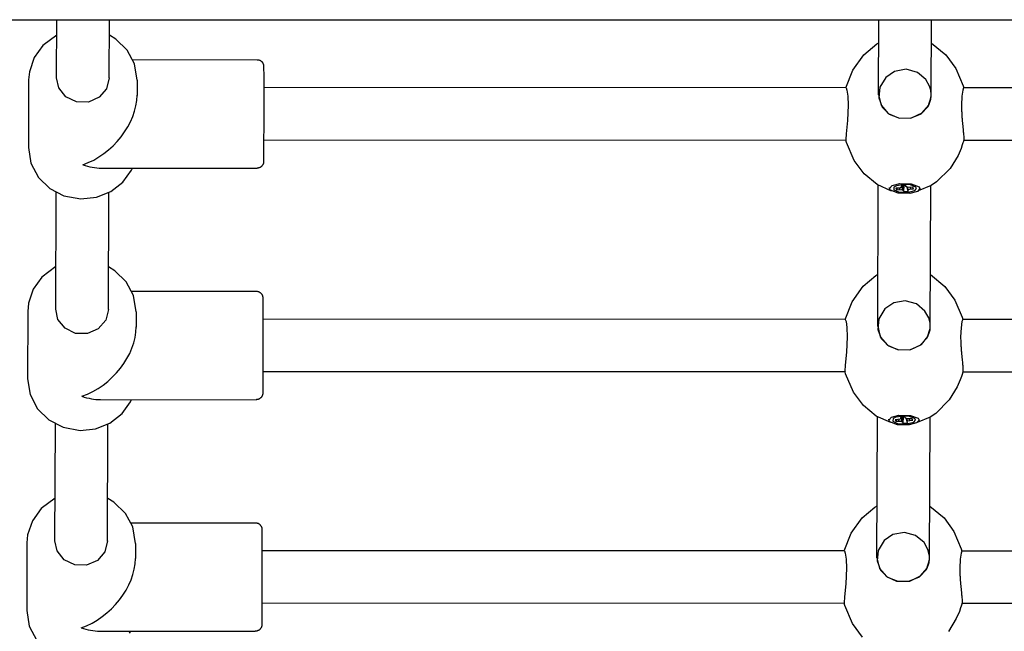
# Model space of a CAD drawing. Units: millimetres. Extents: x -17184 to -3175, y -9468 to 3906.
# Drawn here: x -10458 to -10158, y -7418 to -7232 of the extents above; entities that cross this region are included whole.
import ezdxf

# ---------------------------------------------------------------- set-up
doc = ezdxf.new("R2010")
doc.units = ezdxf.units.MM

# ---------------------------------------------------------------- blocks, each defined once
blk = doc.blocks.new('НЛ-01')
for p, q in [((36.83, -1002.52), (862.17, -1002.52)), ((191.56, -1020.2), (191.63, -1002.52)), ((207.56, -1020.25), (207.63, -1002.52)), ((441.54, -1025.35), (441.63, -1002.52)), ((457.54, -1025.41), (457.63, -1002.52)), ((191.61, -1007.21), (187.37, -1010.37)), ((209.54, -1008.47), (207.61, -1007.27)), ((212.98, -1011.83), (209.54, -1008.47)), ((187.37, -1010.37), (184.72, -1014.07)), ((215.22, -1015.98), (212.98, -1011.83)), ((437.1, -1013.18), (440.97, -1009.92)), ((440.97, -1009.92), (441.6, -1009.53)), ((457.6, -1009.62), (461.99, -1013.23)), ((184.72, -1014.07), (183.28, -1018.36)), ((214.69, -1014.68), (252.53, -1014.69)), ((433.77, -1017.9), (437.1, -1013.18)), ((461.99, -1013.23), (465, -1017.4)), ((216.06, -1020.97), (215.22, -1015.98)), ((431.62, -1023.27), (433.77, -1017.9)), ((449.91, -1017.62), (446.41, -1018.25)), ((453.34, -1018.57), (449.91, -1017.62)), ((465, -1017.4), (467.23, -1022.63)), ((183.06, -1020.85), (182.99, -1041.37)), ((183.28, -1018.36), (183.06, -1020.85)), ((192.25, -1023.27), (191.56, -1020.2)), ((207.56, -1020.23), (206.75, -1023.53)), ((216.06, -1020.97), (216.04, -1025.59)), ((443.73, -1020.09), (441.91, -1023.1)), ((446.41, -1018.25), (443.73, -1020.09)), ((455.9, -1020.73), (453.34, -1018.57)), ((457.07, -1022.8), (455.9, -1020.73)), ((194.41, -1025.97), (192.25, -1023.27)), ((206.75, -1023.53), (204.48, -1026.15)), ((431.65, -1023.27), (254.54, -1023.19)), ((431.65, -1023.27), (431.65, -1023.27)), ((431.65, -1023.27), (431.91, -1023.92)), ((431.91, -1023.92), (432.18, -1025.78)), ((441.91, -1023.1), (441.6, -1026.29)), ((457.4, -1023.94), (457.07, -1022.8)), ((457.49, -1024.51), (457.4, -1023.94)), ((467.15, -1023.94), (466.88, -1025.79)), ((467.4, -1023.28), (467.15, -1023.94)), ((467.23, -1022.63), (467.43, -1023.28)), ((467.4, -1023.28), (467.4, -1023.28)), ((644.53, -1023.36), (467.4, -1023.28)), ((197.62, -1027.52), (194.41, -1025.97)), ((204.48, -1026.15), (201.22, -1027.58)), ((432.18, -1025.78), (432.3, -1028.53)), ((441.54, -1025.35), (441.54, -1025.38)), ((441.54, -1025.38), (442.33, -1028.57)), ((441.6, -1026.29), (442.63, -1029.1)), ((456.59, -1028.89), (457.52, -1026.01)), ((456.8, -1028.51), (457.41, -1026.75)), ((457.41, -1026.75), (457.44, -1026.51)), ((457.44, -1026.51), (457.46, -1026.36)), ((457.46, -1026.34), (457.47, -1026.3)), ((457.46, -1026.36), (457.46, -1026.34)), ((457.47, -1026.22), (457.48, -1026.14)), ((457.47, -1026.3), (457.47, -1026.22)), ((457.48, -1026.14), (457.49, -1026.03)), ((457.52, -1024.8), (457.49, -1024.51)), ((457.49, -1026.03), (457.5, -1025.94)), ((457.5, -1025.94), (457.51, -1025.87)), ((457.51, -1025.87), (457.52, -1025.76)), ((457.53, -1024.94), (457.52, -1024.8)), ((457.52, -1026.01), (457.54, -1025.41)), ((457.52, -1025.76), (457.53, -1025.62)), ((457.54, -1025.05), (457.53, -1024.94)), ((457.53, -1025.62), (457.54, -1025.5)), ((457.54, -1025.2), (457.54, -1025.05)), ((457.55, -1025.26), (457.54, -1025.2)), ((457.54, -1025.4), (457.55, -1025.37)), ((457.54, -1025.44), (457.54, -1025.4)), ((457.54, -1025.47), (457.54, -1025.44)), ((457.54, -1025.49), (457.54, -1025.47)), ((457.54, -1025.5), (457.54, -1025.49)), ((457.55, -1025.28), (457.55, -1025.26)), ((457.55, -1025.29), (457.55, -1025.28)), ((457.55, -1025.3), (457.55, -1025.29)), ((457.55, -1025.3), (457.55, -1025.3)), ((457.55, -1025.32), (457.55, -1025.3)), ((457.55, -1025.3), (457.55, -1025.3)), ((457.55, -1025.33), (457.55, -1025.32)), ((457.55, -1025.34), (457.55, -1025.33)), ((457.55, -1025.36), (457.55, -1025.34)), ((457.55, -1025.37), (457.55, -1025.36)), ((466.88, -1025.79), (466.77, -1028.55)), ((201.22, -1027.58), (197.62, -1027.52)), ((432.3, -1028.53), (432.07, -1033.23)), ((442.33, -1028.57), (444.51, -1031.07)), ((442.63, -1029.1), (444.78, -1031.26)), ((454.49, -1031.14), (456.59, -1028.89)), ((454.83, -1030.89), (456.8, -1028.51)), ((444.51, -1031.07), (447.56, -1032.43)), ((444.78, -1031.26), (447.95, -1032.51)), ((447.56, -1032.43), (451.27, -1032.49)), ((447.95, -1032.51), (451.56, -1032.42)), ((451.27, -1032.49), (454.49, -1031.14)), ((451.56, -1032.42), (454.83, -1030.89)), ((432.07, -1033.23), (431.67, -1037.24)), ((431.67, -1037.24), (431.57, -1039.03)), ((431.57, -1039.03), (431.6, -1039.2)), ((467.48, -1038.98), (467.47, -1039.11)), ((467.48, -1038.8), (467.48, -1038.98)), ((182.99, -1041.37), (183.76, -1046.16)), ((431.61, -1039.27), (254.53, -1039.19)), ((431.78, -1039.85), (431.6, -1039.2)), ((434.17, -1045.38), (431.78, -1039.85)), ((466.63, -1041.68), (465.71, -1043.81)), ((467.02, -1040.59), (466.63, -1041.68)), ((467.2, -1040.04), (467.02, -1040.59)), ((467.29, -1039.77), (467.2, -1040.04)), ((467.33, -1039.63), (467.29, -1039.77)), ((467.35, -1039.56), (467.33, -1039.63)), ((467.37, -1039.47), (467.35, -1039.56)), ((467.38, -1039.46), (467.37, -1039.47)), ((467.39, -1039.42), (467.38, -1039.46)), ((467.4, -1039.4), (467.39, -1039.42)), ((467.41, -1039.36), (467.4, -1039.4)), ((467.43, -1039.29), (467.41, -1039.36)), ((467.44, -1039.21), (467.43, -1039.29)), ((644.52, -1039.36), (467.43, -1039.28)), ((467.47, -1039.11), (467.45, -1039.21)), ((465.71, -1043.81), (463.29, -1047.76)), ((183.76, -1046.16), (186.06, -1050.51)), ((205.16, -1047.67), (252.52, -1047.69)), ((214.3, -1048.3), (214.61, -1047.68)), ((437.17, -1049.46), (434.17, -1045.38)), ((463.29, -1047.76), (459.21, -1051.85)), ((186.06, -1050.51), (189.5, -1053.87)), ((211.72, -1051.92), (214.3, -1048.3)), ((441.1, -1052.72), (437.17, -1049.46)), ((189.5, -1053.87), (193.8, -1056.1)), ((208.02, -1054.79), (211.72, -1051.92)), ((445.51, -1054.66), (441.1, -1052.72)), ((441.29, -1095.81), (441.44, -1052.93)), ((444.92, -1053.89), (445.7, -1053.01)), ((444.92, -1053.89), (444.92, -1053.61)), ((444.98, -1054.15), (444.92, -1053.89)), ((445.7, -1053.01), (447.98, -1052.41)), ((446.2, -1053.45), (446.14, -1054.27)), ((447, -1053.03), (446.2, -1053.45)), ((447.7, -1053.76), (446.83, -1053.81)), ((446.83, -1053.81), (447.05, -1054.26)), ((449.53, -1052.67), (447, -1053.03)), ((447.05, -1054.26), (447.32, -1053.78)), ((448.48, -1053.63), (447.7, -1053.76)), ((447.92, -1054.21), (448.11, -1053.69)), ((447.98, -1052.41), (451.49, -1052.47)), ((449.76, -1052.97), (448.43, -1053.05)), ((448.43, -1053.05), (448.57, -1053.34)), ((448.57, -1053.34), (448.48, -1053.63)), ((448.57, -1053.34), (448.66, -1053.03)), ((448.77, -1054.25), (448.98, -1053.01)), ((449.14, -1054.51), (449.26, -1053)), ((449.28, -1054.81), (449.37, -1052.99)), ((451.25, -1052.82), (449.53, -1052.67)), ((449.91, -1053.27), (449.76, -1052.97)), ((450.27, -1053.53), (449.91, -1053.27)), ((451.13, -1053.57), (450.27, -1053.53)), ((450.47, -1054.44), (450.29, -1053.53)), ((450.57, -1054.15), (450.42, -1053.54)), ((450.57, -1054.15), (451.34, -1054.02)), ((451.99, -1053.52), (451.13, -1053.57)), ((451.34, -1054.02), (451.15, -1053.56)), ((452.84, -1053.45), (451.25, -1052.82)), ((451.34, -1054.02), (452.21, -1053.97)), ((451.49, -1052.47), (453.86, -1053.36)), ((452.21, -1053.97), (451.92, -1053.52)), ((452.21, -1053.97), (451.99, -1053.52)), ((452.53, -1054.54), (453.09, -1053.89)), ((453.09, -1053.89), (452.84, -1053.45)), ((454.12, -1053.89), (453.35, -1054.76)), ((457.5, -1052.99), (453.55, -1054.65)), ((453.86, -1053.36), (454.12, -1053.89)), ((454.12, -1053.89), (454.12, -1053.61)), ((457.29, -1095.87), (457.44, -1053.02)), ((459.21, -1051.85), (457.5, -1052.99)), ((191.31, -1090.65), (191.44, -1055.07)), ((193.8, -1056.1), (198.95, -1057.05)), ((198.95, -1057.05), (203.67, -1056.55)), ((203.67, -1056.55), (208.02, -1054.79)), ((207.31, -1090.71), (207.44, -1055.13)), ((445.19, -1054.42), (444.98, -1054.15)), ((447.55, -1055.31), (445.19, -1054.42)), ((446.14, -1054.27), (447.61, -1054.92)), ((447.05, -1054.26), (447.92, -1054.21)), ((451.07, -1055.37), (447.55, -1055.31)), ((447.61, -1054.92), (450.3, -1055.08)), ((447.92, -1054.21), (448.77, -1054.25)), ((448.77, -1054.25), (449.14, -1054.51)), ((449.14, -1054.51), (449.28, -1054.81)), ((449.28, -1054.81), (450.61, -1054.73)), ((450.3, -1055.08), (452.53, -1054.54)), ((450.47, -1054.44), (450.57, -1054.15)), ((450.61, -1054.73), (450.47, -1054.44)), ((453.35, -1054.76), (451.07, -1055.37)), ((453.55, -1054.65), (453.54, -1054.66)), ((191.35, -1077.67), (187.11, -1080.83)), ((209.28, -1078.92), (207.35, -1077.73)), ((187.11, -1080.83), (184.46, -1084.52)), ((212.73, -1082.28), (209.28, -1078.92)), ((436.84, -1083.63), (440.71, -1080.37)), ((440.71, -1080.37), (441.34, -1079.99)), ((457.34, -1080.08), (461.74, -1083.68)), ((214.96, -1086.43), (212.73, -1082.28)), ((433.51, -1088.36), (436.84, -1083.63)), ((461.74, -1083.68), (464.74, -1087.85)), ((184.46, -1084.52), (183.02, -1088.82)), ((214.43, -1085.13), (252.27, -1085.15)), ((215.8, -1091.42), (214.96, -1086.43)), ((183.02, -1088.82), (182.8, -1091.3)), ((431.36, -1093.72), (433.51, -1088.36)), ((446.15, -1088.71), (443.48, -1090.55)), ((449.65, -1088.08), (446.15, -1088.71)), ((453.08, -1089.03), (449.65, -1088.08)), ((455.64, -1091.18), (453.08, -1089.03)), ((464.74, -1087.85), (466.97, -1093.08)), ((182.8, -1091.3), (182.73, -1111.83)), ((191.99, -1093.72), (191.31, -1090.65)), ((207.31, -1090.68), (206.49, -1093.98)), ((215.8, -1091.42), (215.79, -1096.04)), ((443.48, -1090.55), (441.66, -1093.55)), ((456.81, -1093.26), (455.64, -1091.18)), ((194.15, -1096.43), (191.99, -1093.72)), ((206.49, -1093.98), (204.23, -1096.61)), ((431.39, -1093.72), (254.28, -1093.65)), ((431.39, -1093.72), (431.39, -1093.72)), ((431.39, -1093.72), (431.65, -1094.38)), ((431.65, -1094.38), (431.92, -1096.23)), ((441.29, -1095.81), (441.29, -1095.83)), ((441.29, -1095.83), (442.07, -1099.03)), ((441.66, -1093.55), (441.35, -1096.75)), ((457.14, -1094.39), (456.81, -1093.26)), ((457.23, -1094.97), (457.14, -1094.39)), ((457.26, -1095.26), (457.23, -1094.97)), ((457.27, -1095.4), (457.26, -1095.26)), ((457.26, -1096.47), (457.29, -1095.87)), ((457.28, -1095.5), (457.27, -1095.4)), ((457.27, -1096.07), (457.28, -1095.95)), ((457.29, -1095.65), (457.28, -1095.5)), ((457.28, -1095.89), (457.29, -1095.85)), ((457.28, -1095.93), (457.28, -1095.89)), ((457.28, -1095.94), (457.28, -1095.93)), ((457.28, -1095.95), (457.28, -1095.94)), ((457.29, -1095.71), (457.29, -1095.65)), ((457.29, -1095.74), (457.29, -1095.71)), ((457.29, -1095.75), (457.29, -1095.74)), ((457.29, -1095.75), (457.29, -1095.75)), ((457.29, -1095.75), (457.29, -1095.75)), ((457.29, -1095.76), (457.29, -1095.75)), ((457.29, -1095.78), (457.29, -1095.76)), ((457.29, -1095.79), (457.29, -1095.78)), ((457.29, -1095.8), (457.29, -1095.79)), ((457.29, -1095.81), (457.29, -1095.8)), ((457.29, -1095.82), (457.29, -1095.81)), ((457.29, -1095.85), (457.29, -1095.82)), ((466.89, -1094.39), (466.62, -1096.25)), ((467.14, -1093.74), (466.89, -1094.39)), ((466.97, -1093.08), (467.17, -1093.74)), ((467.14, -1093.74), (467.14, -1093.74)), ((644.27, -1093.82), (467.14, -1093.74)), ((197.36, -1097.97), (194.15, -1096.43)), ((200.96, -1098.04), (197.36, -1097.97)), ((204.23, -1096.61), (200.96, -1098.04)), ((431.92, -1096.23), (432.04, -1098.99)), ((441.35, -1096.75), (442.38, -1099.56)), ((454.57, -1101.34), (456.54, -1098.97)), ((456.33, -1099.34), (457.26, -1096.47)), ((456.54, -1098.97), (457.15, -1097.2)), ((457.15, -1097.2), (457.19, -1096.96)), ((457.19, -1096.96), (457.2, -1096.82)), ((457.2, -1096.82), (457.21, -1096.8)), ((457.21, -1096.76), (457.22, -1096.68)), ((457.21, -1096.8), (457.21, -1096.76)), ((457.22, -1096.68), (457.23, -1096.59)), ((457.23, -1096.59), (457.24, -1096.48)), ((457.24, -1096.4), (457.25, -1096.32)), ((457.24, -1096.48), (457.24, -1096.4)), ((457.25, -1096.32), (457.26, -1096.22)), ((457.26, -1096.22), (457.27, -1096.07)), ((466.62, -1096.25), (466.51, -1099)), ((432.04, -1098.99), (431.81, -1103.68)), ((442.07, -1099.03), (444.25, -1101.52)), ((442.38, -1099.56), (444.53, -1101.72)), ((444.25, -1101.52), (447.31, -1102.89)), ((444.53, -1101.72), (447.7, -1102.97)), ((451.01, -1102.94), (454.24, -1101.59)), ((451.31, -1102.88), (454.57, -1101.34)), ((454.24, -1101.59), (456.33, -1099.34)), ((431.81, -1103.68), (431.41, -1107.7)), ((447.31, -1102.89), (451.01, -1102.94)), ((447.7, -1102.97), (451.31, -1102.88)), ((431.41, -1107.7), (431.31, -1109.48)), ((431.36, -1109.72), (254.28, -1109.65)), ((431.31, -1109.48), (431.34, -1109.66)), ((431.53, -1110.3), (431.34, -1109.66)), ((433.92, -1115.83), (431.53, -1110.3)), ((466.94, -1110.5), (466.76, -1111.05)), ((467.03, -1110.22), (466.94, -1110.5)), ((467.07, -1110.08), (467.03, -1110.22)), ((467.09, -1110.01), (467.07, -1110.08)), ((467.11, -1109.93), (467.09, -1110.01)), ((467.12, -1109.91), (467.11, -1109.93)), ((467.13, -1109.87), (467.12, -1109.91)), ((467.14, -1109.85), (467.13, -1109.87)), ((467.15, -1109.82), (467.14, -1109.85)), ((467.17, -1109.74), (467.15, -1109.82)), ((467.19, -1109.66), (467.17, -1109.74)), ((644.26, -1109.82), (467.17, -1109.74)), ((467.21, -1109.57), (467.19, -1109.67)), ((467.22, -1109.43), (467.21, -1109.57)), ((467.22, -1109.26), (467.22, -1109.43)), ((182.73, -1111.83), (183.5, -1116.62)), ((466.37, -1112.14), (465.45, -1114.27)), ((466.76, -1111.05), (466.37, -1112.14)), ((183.5, -1116.62), (185.8, -1120.97)), ((436.92, -1119.91), (433.92, -1115.83)), ((465.45, -1114.27), (463.03, -1118.22)), ((204.9, -1118.13), (252.26, -1118.15)), ((211.46, -1122.38), (214.04, -1118.76)), ((214.04, -1118.76), (214.36, -1118.13)), ((440.85, -1123.18), (436.92, -1119.91)), ((463.03, -1118.22), (458.96, -1122.31)), ((185.8, -1120.97), (189.24, -1124.32)), ((207.77, -1125.25), (211.46, -1122.38)), ((445.44, -1123.47), (447.72, -1122.86)), ((447.72, -1122.86), (451.24, -1122.92)), ((451.24, -1122.92), (453.6, -1123.82)), ((458.96, -1122.31), (457.24, -1123.44)), ((189.24, -1124.32), (193.55, -1126.55)), ((191.05, -1161.11), (191.18, -1125.52)), ((203.42, -1127), (207.77, -1125.25)), ((207.05, -1161.17), (207.18, -1125.58)), ((445.25, -1125.11), (440.85, -1123.18)), ((441.03, -1166.26), (441.19, -1123.38)), ((444.67, -1124.35), (445.44, -1123.47)), ((444.67, -1124.35), (444.67, -1124.06)), ((444.73, -1124.6), (444.67, -1124.35)), ((444.93, -1124.87), (444.73, -1124.6)), ((447.29, -1125.77), (444.93, -1124.87)), ((445.94, -1123.9), (445.88, -1124.73)), ((445.88, -1124.73), (447.35, -1125.37)), ((446.75, -1123.48), (445.94, -1123.9)), ((447.44, -1124.21), (446.58, -1124.26)), ((446.58, -1124.26), (446.8, -1124.72)), ((449.27, -1123.13), (446.75, -1123.48)), ((446.8, -1124.72), (447.06, -1124.24)), ((446.8, -1124.72), (447.66, -1124.67)), ((450.81, -1125.83), (447.29, -1125.77)), ((447.35, -1125.37), (450.04, -1125.54)), ((448.22, -1124.09), (447.44, -1124.21)), ((447.66, -1124.67), (447.85, -1124.15)), ((447.66, -1124.67), (448.52, -1124.7)), ((449.51, -1123.43), (448.17, -1123.5)), ((448.17, -1123.5), (448.32, -1123.8)), ((448.32, -1123.8), (448.22, -1124.09)), ((448.32, -1123.8), (448.4, -1123.49)), ((448.52, -1124.7), (448.72, -1123.47)), ((448.52, -1124.7), (448.88, -1124.97)), ((448.88, -1124.97), (449, -1123.45)), ((448.88, -1124.97), (449.02, -1125.27)), ((449.02, -1125.27), (449.11, -1123.45)), ((449.02, -1125.27), (450.36, -1125.19)), ((451, -1123.28), (449.27, -1123.13)), ((449.65, -1123.72), (449.51, -1123.43)), ((450.01, -1123.99), (449.65, -1123.72)), ((450.87, -1124.02), (450.01, -1123.99)), ((450.21, -1124.89), (450.03, -1123.99)), ((450.04, -1125.54), (452.27, -1125)), ((450.31, -1124.6), (450.17, -1123.99)), ((450.21, -1124.89), (450.31, -1124.6)), ((450.36, -1125.19), (450.21, -1124.89)), ((450.31, -1124.6), (451.09, -1124.48)), ((453.09, -1125.22), (450.81, -1125.83)), ((451.73, -1123.97), (450.87, -1124.02)), ((451.09, -1124.48), (450.89, -1124.02)), ((452.59, -1123.9), (451, -1123.28)), ((451.09, -1124.48), (451.95, -1124.43)), ((451.95, -1124.43), (451.67, -1123.98)), ((451.95, -1124.43), (451.73, -1123.97)), ((452.27, -1125), (452.83, -1124.35)), ((452.83, -1124.35), (452.59, -1123.9)), ((453.87, -1124.35), (453.09, -1125.22)), ((453.3, -1125.11), (453.28, -1125.11)), ((457.24, -1123.44), (453.3, -1125.11)), ((453.6, -1123.82), (453.87, -1124.35)), ((453.87, -1124.35), (453.87, -1124.06)), ((457.03, -1166.32), (457.19, -1123.48)), ((193.55, -1126.55), (198.69, -1127.5)), ((198.69, -1127.5), (203.42, -1127)), ((191.1, -1148.12), (186.85, -1151.29)), ((209.02, -1149.38), (207.1, -1148.18)), ((212.47, -1152.74), (209.02, -1149.38)), ((186.85, -1151.29), (184.21, -1154.98)), ((214.7, -1156.89), (212.47, -1152.74)), ((436.59, -1154.09), (440.45, -1150.83)), ((440.45, -1150.83), (441.09, -1150.44)), ((457.09, -1150.54), (461.48, -1154.14)), ((184.21, -1154.98), (182.76, -1159.28)), ((214.17, -1155.59), (252.01, -1155.6)), ((433.25, -1158.82), (436.59, -1154.09)), ((461.48, -1154.14), (464.48, -1158.31)), ((215.55, -1161.88), (214.7, -1156.89)), ((431.1, -1164.18), (433.25, -1158.82)), ((449.39, -1158.54), (445.9, -1159.16)), ((452.82, -1159.48), (449.39, -1158.54)), ((464.48, -1158.31), (466.71, -1163.54)), ((182.55, -1161.76), (182.47, -1182.28)), ((182.76, -1159.28), (182.55, -1161.76)), ((191.73, -1164.18), (191.05, -1161.11)), ((207.05, -1161.14), (206.24, -1164.44)), ((443.22, -1161.01), (441.4, -1164.01)), ((445.9, -1159.16), (443.22, -1161.01)), ((455.38, -1161.64), (452.82, -1159.48)), ((456.55, -1163.72), (455.38, -1161.64)), ((193.9, -1166.88), (191.73, -1164.18)), ((206.24, -1164.44), (203.97, -1167.07)), ((215.55, -1161.88), (215.53, -1166.5)), ((431.14, -1164.18), (254.03, -1164.1)), ((431.14, -1164.18), (431.14, -1164.18)), ((431.14, -1164.18), (431.39, -1164.83)), ((431.39, -1164.83), (431.67, -1166.69)), ((441.4, -1164.01), (441.09, -1167.2)), ((456.88, -1164.85), (456.55, -1163.72)), ((456.98, -1165.42), (456.88, -1164.85)), ((466.64, -1164.85), (466.37, -1166.7)), ((466.89, -1164.2), (466.64, -1164.85)), ((466.71, -1163.54), (466.92, -1164.2)), ((466.89, -1164.2), (466.89, -1164.2)), ((644.01, -1164.27), (466.89, -1164.2)), ((197.1, -1168.43), (193.9, -1166.88)), ((203.97, -1167.07), (200.7, -1168.49)), ((431.67, -1166.69), (431.78, -1169.44)), ((441.03, -1166.26), (441.03, -1166.29)), ((441.03, -1166.29), (441.81, -1169.48)), ((441.09, -1167.2), (442.12, -1170.01)), ((456.08, -1169.8), (457, -1166.92)), ((456.28, -1169.42), (456.89, -1167.66)), ((456.89, -1167.66), (456.93, -1167.42)), ((456.93, -1167.42), (456.95, -1167.27)), ((456.95, -1167.22), (456.96, -1167.14)), ((456.95, -1167.25), (456.95, -1167.22)), ((456.95, -1167.27), (456.95, -1167.25)), ((456.96, -1167.14), (456.97, -1167.05)), ((456.97, -1167.05), (456.98, -1166.94)), ((457.01, -1165.71), (456.98, -1165.42)), ((456.98, -1166.94), (456.99, -1166.85)), ((456.99, -1166.78), (457, -1166.67)), ((456.99, -1166.85), (456.99, -1166.78)), ((457, -1166.92), (457.03, -1166.32)), ((457, -1166.67), (457.01, -1166.53)), ((457.02, -1165.85), (457.01, -1165.71)), ((457.01, -1166.53), (457.02, -1166.41)), ((457.02, -1165.96), (457.02, -1165.85)), ((457.03, -1166.11), (457.02, -1165.96)), ((457.02, -1166.38), (457.03, -1166.35)), ((457.02, -1166.4), (457.02, -1166.38)), ((457.02, -1166.41), (457.02, -1166.4)), ((457.03, -1166.17), (457.03, -1166.11)), ((457.03, -1166.19), (457.03, -1166.17)), ((457.03, -1166.2), (457.03, -1166.19)), ((457.03, -1166.21), (457.03, -1166.2)), ((457.03, -1166.21), (457.03, -1166.21)), ((457.03, -1166.23), (457.03, -1166.21)), ((457.03, -1166.21), (457.03, -1166.21)), ((457.03, -1166.24), (457.03, -1166.23)), ((457.03, -1166.25), (457.03, -1166.24)), ((457.03, -1166.27), (457.03, -1166.25)), ((457.03, -1166.28), (457.03, -1166.27)), ((457.03, -1166.31), (457.03, -1166.28)), ((457.03, -1166.35), (457.03, -1166.31)), ((466.37, -1166.7), (466.25, -1169.46)), ((200.7, -1168.49), (197.1, -1168.43)), ((431.78, -1169.44), (431.55, -1174.14)), ((441.81, -1169.48), (443.99, -1171.98)), ((442.12, -1170.01), (444.27, -1172.17)), ((453.98, -1172.05), (456.08, -1169.8)), ((454.32, -1171.8), (456.28, -1169.42)), ((443.99, -1171.98), (447.05, -1173.34)), ((444.27, -1172.17), (447.44, -1173.42)), ((447.05, -1173.34), (450.76, -1173.4)), ((447.44, -1173.42), (451.05, -1173.34)), ((450.76, -1173.4), (453.98, -1172.05)), ((451.05, -1173.34), (454.32, -1171.8)), ((431.55, -1174.14), (431.15, -1178.15)), ((431.15, -1178.15), (431.06, -1179.94)), ((466.97, -1179.71), (466.96, -1179.89)), ((182.47, -1182.28), (183.25, -1187.07)), ((431.1, -1180.18), (254.02, -1180.1)), ((431.06, -1179.94), (431.08, -1180.11)), ((431.27, -1180.76), (431.08, -1180.11)), ((433.66, -1186.29), (431.27, -1180.76)), ((466.12, -1182.6), (465.19, -1184.72)), ((466.51, -1181.51), (466.12, -1182.6)), ((466.69, -1180.95), (466.51, -1181.51)), ((466.77, -1180.68), (466.69, -1180.95)), ((466.81, -1180.54), (466.77, -1180.68)), ((466.83, -1180.47), (466.81, -1180.54)), ((466.86, -1180.39), (466.83, -1180.47)), ((466.87, -1180.33), (466.86, -1180.37)), ((466.86, -1180.37), (466.86, -1180.39)), ((466.88, -1180.31), (466.87, -1180.33)), ((466.89, -1180.27), (466.88, -1180.31)), ((466.91, -1180.2), (466.89, -1180.27)), ((466.93, -1180.12), (466.91, -1180.2)), ((644, -1180.27), (466.91, -1180.2)), ((466.95, -1180.02), (466.93, -1180.12)), ((466.96, -1179.89), (466.95, -1180.02)), ((465.19, -1184.72), (462.77, -1188.68)), ((183.25, -1187.07), (185.55, -1191.42)), ((204.64, -1188.58), (252, -1188.6)), ((213.78, -1189.21), (214.1, -1188.59)), ((436.66, -1190.37), (433.66, -1186.29))]:
    blk.add_line(p, q)
for centre, major_axis, ratio, start_param in [((199.52, -1031.17), (13.55, 13.49), 0.700507, 4.10324), ((199.52, -1031.17), (13.48, -13.54), 0.699908, 5.324972), ((199.27, -1101.63), (13.55, 13.49), 0.700507, 4.10324), ((199.27, -1101.63), (13.48, -13.54), 0.699908, 5.324972), ((199.01, -1172.08), (13.55, 13.49), 0.700507, 4.10324), ((199.01, -1172.08), (13.48, -13.54), 0.699908, 5.324972)]:
    blk.add_ellipse(centre, major_axis=major_axis, ratio=ratio, start_param=start_param, end_param=5.674036)
for points, knots in [([(252.53, -1014.69), (252.55, -1014.69), (252.58, -1014.69), (252.65, -1014.7), (252.69, -1014.7), (252.82, -1014.71), (252.91, -1014.73), (253.07, -1014.76), (253.15, -1014.79), (253.31, -1014.85), (253.38, -1014.88), (253.53, -1014.96), (253.6, -1015), (253.74, -1015.1), (253.81, -1015.15), (253.93, -1015.26), (253.99, -1015.32), (254.1, -1015.45), (254.15, -1015.52), (254.24, -1015.65), (254.28, -1015.73), (254.36, -1015.88), (254.39, -1015.95), (254.44, -1016.11), (254.47, -1016.2), (254.49, -1016.29), (254.49, -1016.31), (254.5, -1016.38), (254.51, -1016.45), (254.52, -1016.55), (254.53, -1016.57), (254.53, -1016.6), (254.53, -1016.61), (254.53, -1016.62), (254.53, -1016.62), (254.53, -1016.63), (254.53, -1016.63), (254.53, -1016.64), (254.53, -1016.64), (254.53, -1016.65), (254.53, -1016.65), (254.53, -1016.66), (254.53, -1016.66), (254.53, -1016.67), (254.53, -1016.67), (254.53, -1016.69), (254.53, -1016.69), (254.53, -1016.71), (254.53, -1016.72), (254.53, -1016.73), (254.53, -1016.74), (254.53, -1016.76), (254.53, -1016.78), (254.53, -1016.81), (254.53, -1016.82), (254.53, -1016.86), (254.53, -1016.89), (254.53, -1016.98), (254.53, -1017.06), (254.53, -1017.3), (254.53, -1017.49), (254.54, -1017.93), (254.54, -1018.19), (254.54, -1018.78), (254.54, -1019.1), (254.54, -1019.82), (254.54, -1020.2), (254.54, -1021.03), (254.54, -1021.48), (254.54, -1022.34), (254.54, -1022.77), (254.54, -1023.27), (254.54, -1023.34), (254.54, -1023.93), (254.54, -1024.46), (254.54, -1025.41), (254.54, -1025.82), (254.54, -1026.23)], [0, 0, 0, 0, 0.296633, 0.296633, 0.847524, 0.847524, 1.861978, 1.861978, 2.876592, 2.876592, 3.891168, 3.891168, 4.905677, 4.905677, 5.920086, 5.920086, 6.934346, 6.934346, 7.948383, 7.948383, 8.962086, 8.962086, 9.975356, 9.975356, 10.988954, 10.988954, 11.202639, 11.202639, 11.94469, 11.94469, 12.686742, 12.686742, 12.952895, 12.952895, 13.229591, 13.229591, 13.506287, 13.506287, 13.782983, 13.782983, 14.059679, 14.059679, 14.458122, 14.458122, 14.856565, 14.856565, 15.740646, 15.740646, 16.624727, 16.624727, 17.393779, 17.393779, 18.931884, 18.931884, 19.976997, 19.976997, 22.067224, 22.067224, 26.247677, 26.247677, 33.551011, 33.551011, 40.889711, 40.889711, 48.240807, 48.240807, 55.597613, 55.597613, 62.957517, 62.957517, 69.234516, 69.234516, 70.319305, 70.319305, 77.685599, 77.685599, 83.022703, 83.022703, 83.022703, 83.022703]), ([(254.54, -1026.23), (254.54, -1026.8), (254.54, -1027.39), (254.54, -1028.57), (254.54, -1029.17), (254.54, -1030.38), (254.54, -1030.99), (254.54, -1032.21), (254.54, -1032.81), (254.54, -1034.01), (254.54, -1034.61), (254.54, -1035.78), (254.54, -1036.35), (254.54, -1037.47), (254.53, -1038.01), (254.53, -1038.76), (254.53, -1038.98), (254.53, -1039.48), (254.53, -1039.77), (254.53, -1040.52), (254.53, -1040.98), (254.53, -1041.84), (254.53, -1042.25), (254.53, -1043), (254.53, -1043.34), (254.53, -1043.96), (254.52, -1044.24), (254.52, -1044.73), (254.52, -1044.93), (254.52, -1045.28), (254.52, -1045.42), (254.52, -1045.54), (254.52, -1045.56), (254.52, -1045.61), (254.52, -1045.64), (254.52, -1045.68), (254.52, -1045.69), (254.52, -1045.7), (254.52, -1045.71), (254.52, -1045.72), (254.52, -1045.72), (254.52, -1045.73), (254.52, -1045.73), (254.52, -1045.74), (254.52, -1045.74), (254.52, -1045.75), (254.52, -1045.75), (254.52, -1045.76), (254.52, -1045.76), (254.52, -1045.77), (254.51, -1045.78), (254.51, -1045.79), (254.51, -1045.8), (254.51, -1045.83), (254.51, -1045.84), (254.51, -1045.87), (254.51, -1045.87), (254.51, -1045.89), (254.51, -1045.9), (254.5, -1045.93), (254.5, -1045.95), (254.49, -1046.02), (254.48, -1046.08), (254.45, -1046.2), (254.43, -1046.28), (254.37, -1046.44), (254.34, -1046.51), (254.27, -1046.66), (254.23, -1046.73), (254.13, -1046.87), (254.08, -1046.94), (253.97, -1047.06), (253.92, -1047.12), (253.79, -1047.24), (253.73, -1047.29), (253.59, -1047.38), (253.52, -1047.43), (253.37, -1047.5), (253.29, -1047.54), (253.13, -1047.6), (253.05, -1047.62), (252.89, -1047.66), (252.81, -1047.67), (252.66, -1047.69), (252.59, -1047.69), (252.52, -1047.69)], [0, 0, 0, 0, 7.366152, 7.366152, 14.732256, 14.732256, 22.098335, 22.098335, 29.464409, 29.464409, 36.830496, 36.830496, 44.196618, 44.196618, 51.562796, 51.562796, 54.707478, 54.707478, 58.92906, 58.92906, 66.291245, 66.291245, 73.651761, 73.651761, 81.009604, 81.009604, 88.362689, 88.362689, 95.70595, 95.70595, 103.023511, 103.023511, 104.619977, 104.619977, 107.667416, 107.667416, 108.683482, 108.683482, 109.231789, 109.231789, 109.780096, 109.780096, 110.032571, 110.032571, 110.285046, 110.285046, 110.537521, 110.537521, 110.789997, 110.789997, 111.134324, 111.134324, 111.478652, 111.478652, 111.82298, 111.82298, 111.95035, 111.95035, 112.10491, 112.10491, 112.414029, 112.414029, 113.032268, 113.032268, 114.043773, 114.043773, 115.018052, 115.018052, 116.031263, 116.031263, 117.044948, 117.044948, 118.058973, 118.058973, 119.073226, 119.073226, 120.08763, 120.08763, 121.102136, 121.102136, 122.116708, 122.116708, 123.131323, 123.131323, 123.977297, 123.977297, 123.977297, 123.977297]), ([(466.77, -1028.55), (466.77, -1028.91), (466.77, -1029.49), (466.8, -1030.35), (466.84, -1031.06), (466.88, -1031.73), (466.93, -1032.51), (467.01, -1033.38), (467.1, -1034.39), (467.2, -1035.33), (467.29, -1036.22), (467.36, -1036.96), (467.42, -1037.65), (467.46, -1038.19), (467.48, -1038.57), (467.48, -1038.74), (467.48, -1038.8)], [0, 0, 0, 0, 1.54227, 2.469509, 3.499988, 4.428064, 5.184643, 6.698248, 8.002984, 9.539293, 10.959054, 12.348196, 13.597075, 15.174712, 16.271976, 17, 17, 17, 17]), ([(252.27, -1085.15), (252.3, -1085.15), (252.32, -1085.15), (252.39, -1085.15), (252.44, -1085.15), (252.57, -1085.17), (252.65, -1085.18), (252.81, -1085.22), (252.89, -1085.24), (253.05, -1085.3), (253.12, -1085.34), (253.27, -1085.41), (253.34, -1085.46), (253.48, -1085.55), (253.55, -1085.61), (253.67, -1085.72), (253.73, -1085.78), (253.84, -1085.9), (253.89, -1085.97), (253.98, -1086.11), (254.03, -1086.18), (254.1, -1086.33), (254.13, -1086.41), (254.19, -1086.57), (254.21, -1086.65), (254.23, -1086.75), (254.23, -1086.76), (254.25, -1086.83), (254.26, -1086.9), (254.27, -1087), (254.27, -1087.03), (254.27, -1087.05), (254.27, -1087.06), (254.27, -1087.07), (254.27, -1087.08), (254.27, -1087.09), (254.27, -1087.09), (254.27, -1087.1), (254.27, -1087.1), (254.27, -1087.11), (254.27, -1087.11), (254.27, -1087.12), (254.27, -1087.12), (254.27, -1087.13), (254.27, -1087.13), (254.27, -1087.14), (254.27, -1087.15), (254.27, -1087.16), (254.27, -1087.17), (254.27, -1087.19), (254.27, -1087.19), (254.27, -1087.22), (254.27, -1087.23), (254.27, -1087.26), (254.27, -1087.27), (254.27, -1087.31), (254.27, -1087.34), (254.27, -1087.44), (254.28, -1087.51), (254.28, -1087.75), (254.28, -1087.94), (254.28, -1088.39), (254.28, -1088.65), (254.28, -1089.23), (254.28, -1089.56), (254.28, -1090.27), (254.28, -1090.66), (254.28, -1091.49), (254.28, -1091.93), (254.28, -1092.8), (254.28, -1093.23), (254.28, -1093.72), (254.28, -1093.8), (254.28, -1094.39), (254.28, -1094.92), (254.28, -1095.87), (254.28, -1096.27), (254.28, -1096.69)], [0, 0, 0, 0, 0.296633, 0.296633, 0.847524, 0.847524, 1.861978, 1.861978, 2.876592, 2.876592, 3.891168, 3.891168, 4.905677, 4.905677, 5.920086, 5.920086, 6.934346, 6.934346, 7.948383, 7.948383, 8.962086, 8.962086, 9.975356, 9.975356, 10.988954, 10.988954, 11.202639, 11.202639, 11.94469, 11.94469, 12.686742, 12.686742, 12.952895, 12.952895, 13.229591, 13.229591, 13.506287, 13.506287, 13.782983, 13.782983, 14.059679, 14.059679, 14.458122, 14.458122, 14.856565, 14.856565, 15.740646, 15.740646, 16.624727, 16.624727, 17.393779, 17.393779, 18.931884, 18.931884, 19.976997, 19.976997, 22.067224, 22.067224, 26.247677, 26.247677, 33.551011, 33.551011, 40.889711, 40.889711, 48.240807, 48.240807, 55.597613, 55.597613, 62.957517, 62.957517, 69.234516, 69.234516, 70.319305, 70.319305, 77.685599, 77.685599, 83.022703, 83.022703, 83.022703, 83.022703]), ([(254.28, -1096.69), (254.28, -1097.26), (254.28, -1097.84), (254.28, -1099.03), (254.28, -1099.63), (254.28, -1100.84), (254.28, -1101.45), (254.28, -1102.66), (254.28, -1103.27), (254.28, -1104.47), (254.28, -1105.06), (254.28, -1106.23), (254.28, -1106.8), (254.28, -1107.92), (254.28, -1108.46), (254.28, -1109.21), (254.28, -1109.43), (254.28, -1109.94), (254.28, -1110.22), (254.27, -1110.98), (254.27, -1111.44), (254.27, -1112.3), (254.27, -1112.7), (254.27, -1113.45), (254.27, -1113.79), (254.27, -1114.42), (254.27, -1114.7), (254.27, -1115.18), (254.26, -1115.39), (254.26, -1115.74), (254.26, -1115.87), (254.26, -1115.99), (254.26, -1116.01), (254.26, -1116.07), (254.26, -1116.1), (254.26, -1116.14), (254.26, -1116.14), (254.26, -1116.16), (254.26, -1116.16), (254.26, -1116.17), (254.26, -1116.18), (254.26, -1116.18), (254.26, -1116.19), (254.26, -1116.19), (254.26, -1116.2), (254.26, -1116.2), (254.26, -1116.2), (254.26, -1116.21), (254.26, -1116.21), (254.26, -1116.23), (254.26, -1116.23), (254.26, -1116.25), (254.26, -1116.26), (254.25, -1116.28), (254.25, -1116.3), (254.25, -1116.32), (254.25, -1116.33), (254.25, -1116.35), (254.25, -1116.35), (254.25, -1116.39), (254.24, -1116.41), (254.23, -1116.48), (254.22, -1116.53), (254.19, -1116.66), (254.17, -1116.74), (254.12, -1116.89), (254.08, -1116.97), (254.01, -1117.11), (253.97, -1117.19), (253.88, -1117.33), (253.83, -1117.39), (253.72, -1117.52), (253.66, -1117.58), (253.53, -1117.69), (253.47, -1117.74), (253.33, -1117.84), (253.26, -1117.88), (253.11, -1117.96), (253.03, -1117.99), (252.88, -1118.05), (252.8, -1118.08), (252.63, -1118.11), (252.55, -1118.13), (252.4, -1118.14), (252.33, -1118.15), (252.26, -1118.15)], [0, 0, 0, 0, 7.366152, 7.366152, 14.732256, 14.732256, 22.098335, 22.098335, 29.464409, 29.464409, 36.830496, 36.830496, 44.196618, 44.196618, 51.562796, 51.562796, 54.707478, 54.707478, 58.92906, 58.92906, 66.291245, 66.291245, 73.651761, 73.651761, 81.009604, 81.009604, 88.362689, 88.362689, 95.70595, 95.70595, 103.023511, 103.023511, 104.619977, 104.619977, 107.667416, 107.667416, 108.683482, 108.683482, 109.231789, 109.231789, 109.780096, 109.780096, 110.032571, 110.032571, 110.285046, 110.285046, 110.537521, 110.537521, 110.789997, 110.789997, 111.134324, 111.134324, 111.478652, 111.478652, 111.82298, 111.82298, 111.95035, 111.95035, 112.10491, 112.10491, 112.414029, 112.414029, 113.032268, 113.032268, 114.043773, 114.043773, 115.018052, 115.018052, 116.031263, 116.031263, 117.044948, 117.044948, 118.058973, 118.058973, 119.073226, 119.073226, 120.08763, 120.08763, 121.102136, 121.102136, 122.116708, 122.116708, 123.131323, 123.131323, 123.977297, 123.977297, 123.977297, 123.977297]), ([(466.51, -1099), (466.51, -1099.36), (466.52, -1099.95), (466.55, -1100.8), (466.58, -1101.51), (466.62, -1102.18), (466.68, -1102.97), (466.75, -1103.83), (466.84, -1104.85), (466.94, -1105.79), (467.03, -1106.67), (467.1, -1107.42), (467.17, -1108.11), (467.21, -1108.65), (467.22, -1109.03), (467.22, -1109.2), (467.22, -1109.26)], [0, 0, 0, 0, 1.54227, 2.469509, 3.499988, 4.428064, 5.184643, 6.698248, 8.002984, 9.539293, 10.959054, 12.348196, 13.597075, 15.174712, 16.271976, 17, 17, 17, 17]), ([(252.01, -1155.6), (252.04, -1155.6), (252.06, -1155.6), (252.13, -1155.61), (252.18, -1155.61), (252.31, -1155.62), (252.39, -1155.64), (252.55, -1155.68), (252.63, -1155.7), (252.79, -1155.76), (252.87, -1155.79), (253.02, -1155.87), (253.09, -1155.91), (253.22, -1156.01), (253.29, -1156.06), (253.41, -1156.17), (253.47, -1156.23), (253.58, -1156.36), (253.63, -1156.43), (253.73, -1156.57), (253.77, -1156.64), (253.84, -1156.79), (253.87, -1156.87), (253.93, -1157.02), (253.95, -1157.11), (253.97, -1157.2), (253.98, -1157.22), (253.99, -1157.29), (254, -1157.36), (254.01, -1157.46), (254.01, -1157.48), (254.01, -1157.51), (254.01, -1157.52), (254.01, -1157.53), (254.01, -1157.53), (254.01, -1157.54), (254.01, -1157.55), (254.01, -1157.55), (254.01, -1157.56), (254.01, -1157.56), (254.01, -1157.56), (254.01, -1157.57), (254.01, -1157.58), (254.01, -1157.58), (254.01, -1157.59), (254.01, -1157.6), (254.01, -1157.6), (254.02, -1157.62), (254.02, -1157.63), (254.02, -1157.64), (254.02, -1157.65), (254.02, -1157.67), (254.02, -1157.69), (254.02, -1157.72), (254.02, -1157.73), (254.02, -1157.77), (254.02, -1157.8), (254.02, -1157.89), (254.02, -1157.97), (254.02, -1158.21), (254.02, -1158.4), (254.02, -1158.84), (254.02, -1159.1), (254.02, -1159.69), (254.02, -1160.01), (254.02, -1160.73), (254.02, -1161.11), (254.02, -1161.95), (254.02, -1162.39), (254.03, -1163.26), (254.03, -1163.69), (254.03, -1164.18), (254.03, -1164.25), (254.03, -1164.84), (254.03, -1165.38), (254.03, -1166.32), (254.03, -1166.73), (254.03, -1167.14)], [0, 0, 0, 0, 0.296633, 0.296633, 0.847524, 0.847524, 1.861978, 1.861978, 2.876592, 2.876592, 3.891168, 3.891168, 4.905677, 4.905677, 5.920086, 5.920086, 6.934346, 6.934346, 7.948383, 7.948383, 8.962086, 8.962086, 9.975356, 9.975356, 10.988954, 10.988954, 11.202639, 11.202639, 11.94469, 11.94469, 12.686742, 12.686742, 12.952895, 12.952895, 13.229591, 13.229591, 13.506287, 13.506287, 13.782983, 13.782983, 14.059679, 14.059679, 14.458122, 14.458122, 14.856565, 14.856565, 15.740646, 15.740646, 16.624727, 16.624727, 17.393779, 17.393779, 18.931884, 18.931884, 19.976997, 19.976997, 22.067224, 22.067224, 26.247677, 26.247677, 33.551011, 33.551011, 40.889711, 40.889711, 48.240807, 48.240807, 55.597613, 55.597613, 62.957517, 62.957517, 69.234516, 69.234516, 70.319305, 70.319305, 77.685599, 77.685599, 83.022703, 83.022703, 83.022703, 83.022703]), ([(254.03, -1167.14), (254.03, -1167.72), (254.03, -1168.3), (254.03, -1169.48), (254.03, -1170.08), (254.03, -1171.29), (254.02, -1171.9), (254.02, -1173.12), (254.02, -1173.72), (254.02, -1174.92), (254.02, -1175.52), (254.02, -1176.69), (254.02, -1177.26), (254.02, -1178.38), (254.02, -1178.92), (254.02, -1179.67), (254.02, -1179.89), (254.02, -1180.39), (254.02, -1180.68), (254.02, -1181.44), (254.02, -1181.89), (254.01, -1182.75), (254.01, -1183.16), (254.01, -1183.91), (254.01, -1184.25), (254.01, -1184.87), (254.01, -1185.15), (254.01, -1185.64), (254.01, -1185.85), (254.01, -1186.19), (254.01, -1186.33), (254, -1186.45), (254, -1186.47), (254, -1186.53), (254, -1186.56), (254, -1186.59), (254, -1186.6), (254, -1186.61), (254, -1186.62), (254, -1186.63), (254, -1186.63), (254, -1186.64), (254, -1186.64), (254, -1186.65), (254, -1186.65), (254, -1186.66), (254, -1186.66), (254, -1186.67), (254, -1186.67), (254, -1186.68), (254, -1186.69), (254, -1186.7), (254, -1186.71), (254, -1186.74), (254, -1186.75), (253.99, -1186.78), (253.99, -1186.78), (253.99, -1186.8), (253.99, -1186.81), (253.99, -1186.84), (253.98, -1186.86), (253.97, -1186.93), (253.97, -1186.99), (253.94, -1187.11), (253.91, -1187.2), (253.86, -1187.35), (253.83, -1187.42), (253.75, -1187.57), (253.71, -1187.64), (253.62, -1187.78), (253.57, -1187.85), (253.46, -1187.98), (253.4, -1188.03), (253.28, -1188.15), (253.21, -1188.2), (253.07, -1188.29), (253, -1188.34), (252.85, -1188.42), (252.78, -1188.45), (252.62, -1188.51), (252.54, -1188.53), (252.38, -1188.57), (252.29, -1188.58), (252.14, -1188.6), (252.07, -1188.6), (252, -1188.6)], [0, 0, 0, 0, 7.366152, 7.366152, 14.732256, 14.732256, 22.098335, 22.098335, 29.464409, 29.464409, 36.830496, 36.830496, 44.196618, 44.196618, 51.562796, 51.562796, 54.707478, 54.707478, 58.92906, 58.92906, 66.291245, 66.291245, 73.651761, 73.651761, 81.009604, 81.009604, 88.362689, 88.362689, 95.70595, 95.70595, 103.023511, 103.023511, 104.619977, 104.619977, 107.667416, 107.667416, 108.683482, 108.683482, 109.231789, 109.231789, 109.780096, 109.780096, 110.032571, 110.032571, 110.285046, 110.285046, 110.537521, 110.537521, 110.789997, 110.789997, 111.134324, 111.134324, 111.478652, 111.478652, 111.82298, 111.82298, 111.95035, 111.95035, 112.10491, 112.10491, 112.414029, 112.414029, 113.032268, 113.032268, 114.043773, 114.043773, 115.018052, 115.018052, 116.031263, 116.031263, 117.044948, 117.044948, 118.058973, 118.058973, 119.073226, 119.073226, 120.08763, 120.08763, 121.102136, 121.102136, 122.116708, 122.116708, 123.131323, 123.131323, 123.977297, 123.977297, 123.977297, 123.977297]), ([(466.25, -1169.46), (466.25, -1169.82), (466.26, -1170.4), (466.29, -1171.26), (466.32, -1171.97), (466.36, -1172.64), (466.42, -1173.42), (466.49, -1174.29), (466.59, -1175.3), (466.68, -1176.24), (466.77, -1177.13), (466.85, -1177.88), (466.91, -1178.56), (466.95, -1179.1), (466.96, -1179.48), (466.97, -1179.65), (466.97, -1179.71)], [0, 0, 0, 0, 1.54227, 2.469509, 3.499988, 4.428064, 5.184643, 6.698248, 8.002984, 9.539293, 10.959054, 12.348196, 13.597075, 15.174712, 16.271976, 17, 17, 17, 17])]:
    blk.add_open_spline(points, degree=3, knots=knots)

msp = doc.modelspace()

# ---------------------------------------------------------------- block references
msp.add_blockref('НЛ-01', (-10638.17, -6229.11))

doc.saveas('drawing.dxf')
